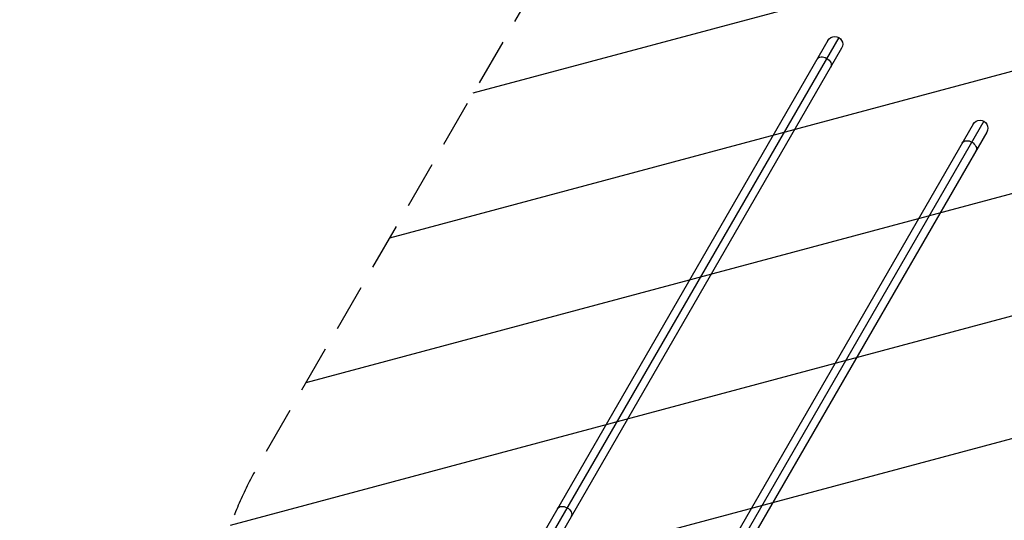
# Model space of a CAD drawing. Units: millimetres. Extents: x -3092 to 3060, y -2531 to 3962.
# Drawn here: x -1038 to 1604, y 1163 to 2507 of the extents above; entities that cross this region are included whole.
import ezdxf

# ---------------------------------------------------------------- set-up
doc = ezdxf.new("R2010")
doc.units = ezdxf.units.MM
doc.header["$LTSCALE"] = 20
doc.linetypes.add('HIDDEN', pattern=[9.525, 6.35, -3.175])
for name, color, linetype in [('2d', 230, 'Continuous'), ('EN-Free_Space', 10, 'HIDDEN'), ('EN-Free_Space_Hatch', 10, 'HIDDEN'), ('EN-SafetyZone', 93, 'HIDDEN')]:
    doc.layers.add(name, color=color, linetype=linetype)

msp = doc.modelspace()

# ---------------------------------------------------------------- hatches: boundary and pattern name
at = {"layer": 'EN-Free_Space_Hatch'}
h = msp.add_hatch(dxfattribs=at)
h.set_pattern_fill('ANSI31', color=256, scale=100, angle=150)
h.set_pattern_definition([(195, (937.04, 541), (82.175, -306.68), [])])
edge = h.paths.add_edge_path()
edge.add_line((1334.5, 311.5), (2210.3, 1828.3))
edge.add_arc((1344.2, 2328.3), 1000, 330, 510)
edge.add_line((478.2, 2828.3), (-397.5, 1311.5))
edge.add_arc((468.5, 811.5), 1000, 510, 690)

# ---------------------------------------------------------------- linework, layer by layer
at = {"layer": '2d'}
for p, q in [((1160, 2459.2), (288.1, 948.9)), ((1131, 2451.4), (266.3, 953.6)), ((1167.7, 2430.2), (303, 932.4)), ((1520.7, 2226.4), (656, 728.7)), ((1549.7, 2234.2), (677.8, 723.9)), ((1557.5, 2205.2), (692.7, 707.5))]:
    msp.add_line(p, q, dxfattribs=at)
at = {"layer": '2d', "extrusion": (0, 0, -1)}
for centre in [(-1149.4, 2440.8), (-1539.1, 2215.8)]:
    msp.add_arc(centre, 21.2, 30, 210, dxfattribs=at)
for centre, start_param, end_param in [((1120.1, 2390.1), 0, 1.570796), ((1120.1, 2390.1), 1.570796, 3.141593), ((1509.8, 2165.1), 0, 1.570796), ((1509.8, 2165.1), 1.570796, 3.141593), ((423.3, 1183.2), 0, 1.570796), ((423.3, 1183.2), 1.570796, 3.141593)]:
    msp.add_ellipse(centre, major_axis=(-18.4, 10.6), ratio=0.707107, start_param=start_param, end_param=end_param, dxfattribs=at)
at = {"layer": 'EN-Free_Space', "flags": 128}
msp.add_lwpolyline([(1334.5, 311.5), (2210.3, 1828.3, 1), (478.2, 2828.3), (-397.5, 1311.5, 1), (1334.5, 311.5)], format="xyb", close=True, dxfattribs=at)
at = {"layer": 'EN-SafetyZone', "flags": 128}
msp.add_lwpolyline([(352.6, -1510.2, 0.124921), (1030.1, -1159.3), (1426, -930.7, 0.048909), (1702.5, -807.7, 0.266205), (2321.8, -253.6), (2982.6, 1736.5, 0.355926), (2299.6, 3533), (1909.9, 3758, 0.355926), (12.6, 3451.3), (-743.2, 2601), (-769.6, 2601, 0.342257), (-2475.3, 1763, 0.460258), (-2641.5, -538.7), (-2641.5, -988.6, 0.84084), (352.6, -1510.2)], format="xyb", dxfattribs=at)

doc.saveas('drawing.dxf')
